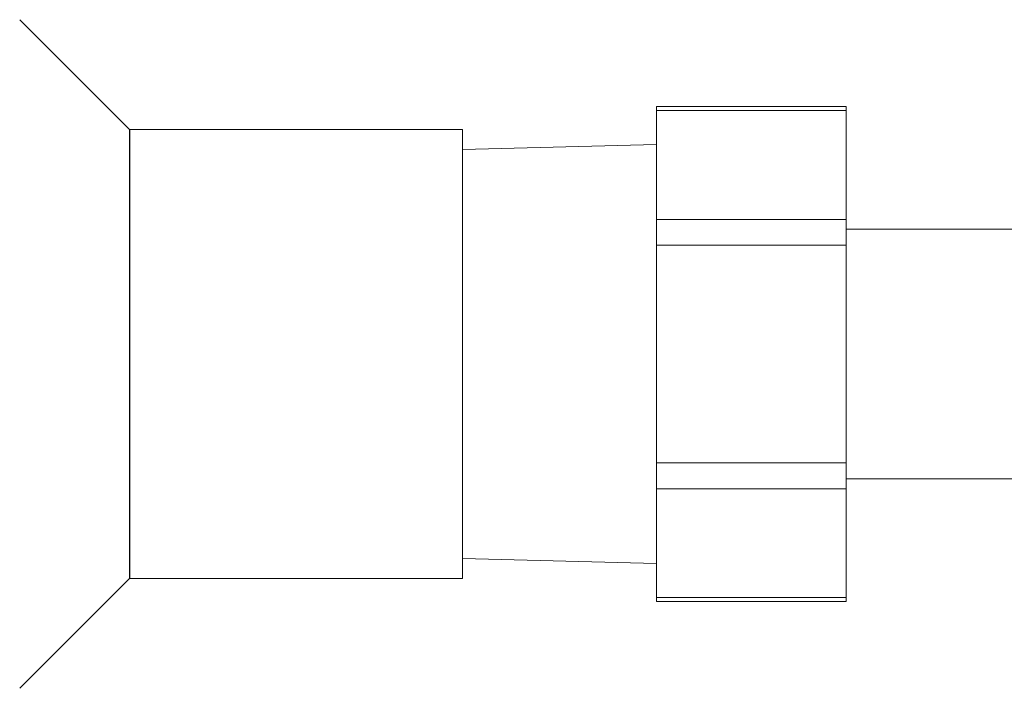
# Model space of a CAD drawing. Units: inches. Extents: x 19 to 295, y -56 to 396.
# Drawn here: x 232 to 234, y -27 to -25 of the extents above; entities that cross this region are included whole.
import ezdxf

# ---------------------------------------------------------------- set-up
doc = ezdxf.new("R2010")
doc.units = ezdxf.units.IN
doc.header["$MEASUREMENT"] = 0

# ---------------------------------------------------------------- blocks, each defined once
blk = doc.blocks.new('8_INCH_FCA2_LEFT')
at = {"color": 0, "linetype": 'Continuous', "lineweight": 0, "extrusion": (-2.22045e-16, 1, -2.22045e-16)}
for p, q in [((4.5325, 27.975), (4.3125, 28.195)), ((5.5891, 28.0209), (5.5891, 28.0129)), ((5.5891, 28.0209), (5.9691, 28.0209)), ((5.5891, 27.7949), (5.5891, 28.0129)), ((5.5891, 28.0129), (5.9691, 28.0129)), ((5.9691, 28.0129), (5.9691, 28.0209)), ((5.9691, 27.7949), (5.9691, 28.0129)), ((5.2, 27.975), (4.5326, 27.975)), ((5.2, 27.075), (5.2, 27.975)), ((5.2, 27.9348), (5.5891, 27.945)), ((5.5891, 27.7949), (5.5891, 27.7429)), ((5.5891, 27.7949), (5.9691, 27.7949)), ((5.9691, 27.7429), (5.9691, 27.7949)), ((5.9691, 27.775), (6.3277, 27.775)), ((5.5891, 27.3071), (5.5891, 27.7429)), ((5.5891, 27.7429), (5.9691, 27.7429)), ((5.9691, 27.3071), (5.9691, 27.7429)), ((5.5891, 27.3071), (5.5891, 27.2551)), ((5.5891, 27.3071), (5.9691, 27.3071)), ((5.9691, 27.2551), (5.9691, 27.3071)), ((5.9691, 27.275), (6.3277, 27.275)), ((5.5891, 27.0371), (5.5891, 27.2551)), ((5.5891, 27.2551), (5.9691, 27.2551)), ((5.9691, 27.0371), (5.9691, 27.2551)), ((5.2, 27.1152), (5.5891, 27.105)), ((4.5325, 27.075), (4.3125, 26.855)), ((5.2, 27.075), (4.5326, 27.075)), ((5.5891, 27.0371), (5.5891, 27.0291)), ((5.5891, 27.0371), (5.9691, 27.0371)), ((5.5891, 27.0291), (5.9691, 27.0291)), ((5.9691, 27.0291), (5.9691, 27.0371))]:
    blk.add_line(p, q, dxfattribs=at)
blk.add_line((4.5325, 27.975), (4.5326, 27.075))

msp = doc.modelspace()

# ---------------------------------------------------------------- block references
msp.add_blockref('8_INCH_FCA2_LEFT', (227.4671, -53.6055))

doc.saveas('drawing.dxf')
